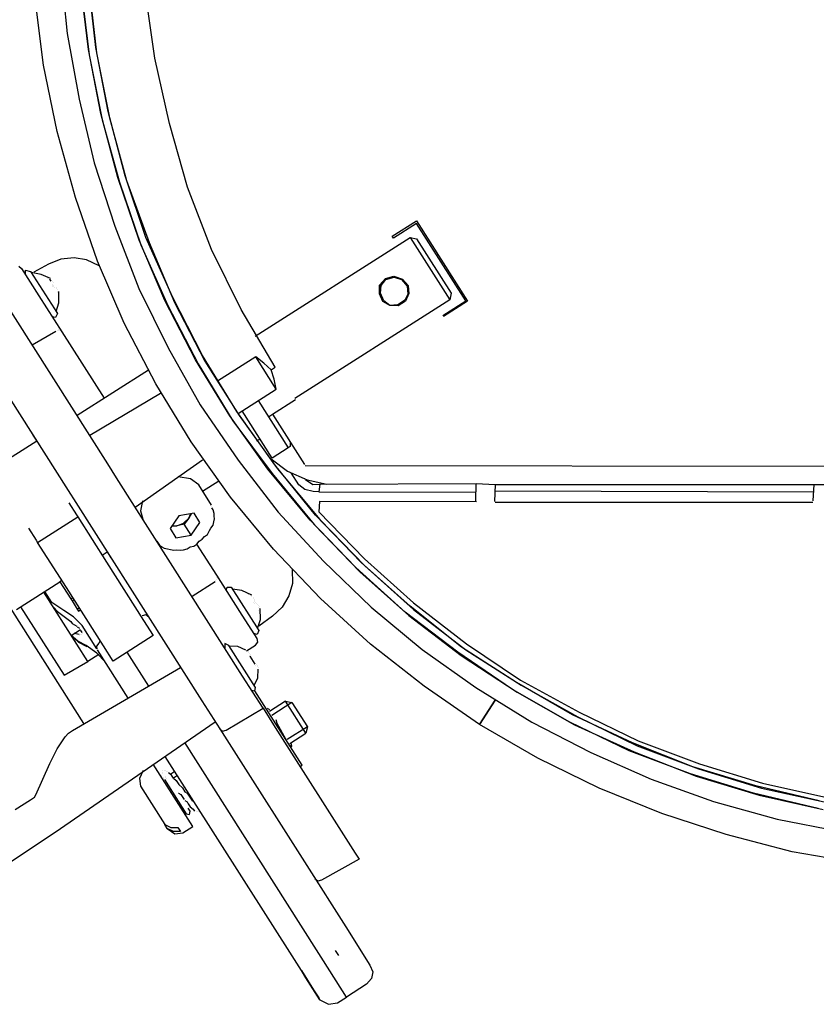
# Model space of a CAD drawing. Units: millimetres. Extents: x -5369 to 54399, y 1076 to 10817.
# Drawn here: x 10340 to 10545, y 6584 to 6837 of the extents above; entities that cross this region are included whole.
import ezdxf

# ---------------------------------------------------------------- set-up
doc = ezdxf.new("R2010")
doc.units = ezdxf.units.MM
doc.layers.add('AIRZONE HARDWARE', color=7, linetype='Continuous')

msp = doc.modelspace()

# ---------------------------------------------------------------- linework, layer by layer
at = {"layer": 'AIRZONE HARDWARE', "color": 7}
for p, q in [((10350.73, 6850.69), (10352.32, 6833.92)), ((10357.84, 6829.81), (10355.82, 6846.68)), ((10355.96, 6845.31), (10357.98, 6828.45)), ((10359.72, 6830.28), (10357.87, 6846.89)), ((10358.01, 6845.53), (10359.86, 6828.92)), ((10346.28, 6825.73), (10344.1, 6842.85)), ((10374.87, 6827.58), (10372.43, 6844.54)), ((10352.32, 6833.92), (10355.44, 6817.04)), ((10361.05, 6813.35), (10357.84, 6829.81)), ((10362.93, 6813.82), (10359.72, 6830.28)), ((10357.98, 6828.45), (10361.36, 6811.73)), ((10359.86, 6828.92), (10363.24, 6812.2)), ((10378.67, 6810.76), (10374.87, 6827.58)), ((10349.83, 6808.75), (10346.28, 6825.73)), ((10355.44, 6817.04), (10359.34, 6800.64)), ((10365.37, 6796.86), (10361.05, 6813.35)), ((10367.25, 6797.33), (10362.93, 6813.82)), ((10363.24, 6812.2), (10367.65, 6796.13)), ((10361.36, 6811.73), (10365.77, 6795.66)), ((10383.25, 6794.44), (10378.67, 6810.76)), ((10354.47, 6791.74), (10349.83, 6808.75)), ((10359.34, 6800.64), (10364.6, 6784.39)), ((10370.89, 6780.77), (10365.37, 6796.86)), ((10372.6, 6781.5), (10367.25, 6797.33)), ((10365.77, 6795.66), (10371.29, 6779.57)), ((10367.65, 6796.13), (10373.43, 6780.2)), ((10389.44, 6778.42), (10383.25, 6794.44)), ((10360.15, 6775.39), (10354.47, 6791.74)), ((10364.6, 6784.39), (10370.79, 6768.37)), ((10435.9, 6781.84), (10442.11, 6785.78)), ((10442.18, 6785.1), (10436.23, 6781.32)), ((10442.11, 6785.78), (10455.26, 6765.11)), ((10454.83, 6765.2), (10442.18, 6785.1)), ((10379.41, 6766.23), (10372.6, 6781.5)), ((10400.69, 6756.17), (10440.48, 6781.48)), ((10436.23, 6781.32), (10435.9, 6781.84)), ((10440.48, 6781.48), (10450.68, 6765.46)), ((10440.48, 6781.48), (10442.18, 6781.11)), ((10377.44, 6765.34), (10370.89, 6780.77)), ((10371.29, 6779.57), (10378.26, 6764.04)), ((10373.43, 6780.2), (10379.98, 6764.77)), ((10442.18, 6781.11), (10451.05, 6767.16)), ((10397.1, 6762.96), (10389.44, 6778.42)), ((10362.78, 6723.34), (10330.4, 6774.25)), ((10339.91, 6774.13), (10340.66, 6773.52)), ((10347.57, 6774.64), (10343.78, 6772.6)), ((10350.74, 6775.93), (10347.57, 6774.64)), ((10354.14, 6776.28), (10350.74, 6775.93)), ((10357.36, 6775.79), (10354.14, 6776.28)), ((10360.55, 6774.19), (10357.36, 6775.79)), ((10367.03, 6759.44), (10360.15, 6775.39)), ((10340.66, 6773.52), (10345.1, 6766.54)), ((10341.65, 6771.97), (10341.67, 6773.07)), ((10341.67, 6773.07), (10342.94, 6772.79)), ((10342.94, 6772.79), (10349.84, 6761.93)), ((10345.64, 6771.96), (10343.1, 6772.53)), ((10348.08, 6770.98), (10345.64, 6771.96)), ((10347.49, 6771.33), (10347.49, 6771.33)), ((10347.49, 6771.33), (10347.49, 6771.33)), ((10434.14, 6770.92), (10436.28, 6771.55)), ((10436.28, 6771.55), (10438.56, 6770.82)), ((10347.24, 6771.17), (10347.24, 6771.17)), ((10347.24, 6771.17), (10347.24, 6771.17)), ((10347.4, 6770.91), (10347.4, 6770.91)), ((10347.4, 6770.91), (10347.4, 6770.91)), ((10347.4, 6770.91), (10347.4, 6770.91)), ((10347.4, 6770.91), (10347.4, 6770.91)), ((10347.66, 6771.07), (10347.66, 6771.07)), ((10347.66, 6771.07), (10347.66, 6771.07)), ((10347.66, 6771.07), (10347.66, 6771.07)), ((10347.66, 6771.07), (10347.66, 6771.07)), ((10347.66, 6771.07), (10347.66, 6771.07)), ((10347.66, 6771.07), (10347.66, 6771.07)), ((10347.66, 6771.07), (10347.66, 6771.07)), ((10347.66, 6771.07), (10347.66, 6771.07)), ((10347.66, 6771.07), (10347.66, 6771.07)), ((10347.66, 6771.07), (10347.66, 6771.07)), ((10347.82, 6770.81), (10347.82, 6770.81)), ((10347.82, 6770.81), (10348.15, 6770.3)), ((10347.82, 6770.81), (10347.82, 6770.81)), ((10348.08, 6770.98), (10348.08, 6770.98)), ((10348.08, 6770.98), (10348.08, 6770.98)), ((10348.15, 6770.3), (10348.15, 6770.3)), ((10348.55, 6769.1), (10348.55, 6769.1)), ((10348.57, 6770.2), (10348.57, 6770.2)), ((10348.64, 6769.52), (10348.64, 6769.52)), ((10348.72, 6768.84), (10348.72, 6768.84)), ((10348.72, 6768.84), (10348.72, 6768.84)), ((10348.72, 6768.84), (10348.72, 6768.84)), ((10348.72, 6768.84), (10348.72, 6768.84)), ((10348.72, 6768.84), (10348.72, 6768.84)), ((10348.74, 6769.94), (10348.74, 6769.94)), ((10348.74, 6769.94), (10348.74, 6769.94)), ((10348.81, 6769.26), (10348.81, 6769.26)), ((10348.81, 6769.26), (10348.81, 6769.26)), ((10348.81, 6769.26), (10348.81, 6769.26)), ((10348.81, 6769.26), (10348.81, 6769.26)), ((10348.81, 6769.26), (10348.81, 6769.26)), ((10348.81, 6769.26), (10348.81, 6769.26)), ((10348.97, 6769), (10348.97, 6769)), ((10348.97, 6769), (10348.97, 6769)), ((10348.97, 6769), (10348.97, 6769)), ((10348.97, 6769), (10348.97, 6769)), ((10432.61, 6767.04), (10432.66, 6769.25)), ((10432.61, 6767.04), (10432.82, 6768.99)), ((10432.66, 6769.25), (10434.14, 6770.92)), ((10432.82, 6768.99), (10434.3, 6770.66)), ((10432.87, 6767.21), (10433.08, 6769.15)), ((10433.08, 6769.15), (10434.3, 6770.66)), ((10434.3, 6770.66), (10436.44, 6771.29)), ((10434.3, 6770.66), (10436.44, 6771.29)), ((10436.44, 6771.29), (10438.56, 6770.82)), ((10436.44, 6771.29), (10438.3, 6770.66)), ((10438.3, 6770.66), (10439.71, 6769.01)), ((10438.56, 6770.82), (10439.97, 6769.18)), ((10438.56, 6770.82), (10439.97, 6769.18)), ((10439.71, 6769.01), (10439.92, 6766.97)), ((10439.97, 6769.18), (10440.18, 6767.13)), ((10439.97, 6769.18), (10440.18, 6767.13)), ((10320.22, 6767.41), (10352.61, 6716.51)), ((10345.1, 6766.54), (10351.02, 6757.24)), ((10349.14, 6768.75), (10349.14, 6768.75)), ((10349.14, 6768.75), (10349.14, 6768.75)), ((10349.14, 6768.75), (10349.14, 6768.75)), ((10349.14, 6768.75), (10349.14, 6768.75)), ((10349.56, 6768.65), (10349.56, 6768.65)), ((10349.73, 6768.39), (10349.73, 6768.39)), ((10349.8, 6767.71), (10349.8, 6767.71)), ((10349.89, 6768.14), (10349.89, 6768.14)), ((10349.96, 6767.45), (10349.96, 6767.45)), ((10350.03, 6766.77), (10350.03, 6766.77)), ((10350.03, 6766.77), (10350.03, 6766.77)), ((10350.03, 6766.77), (10350.03, 6766.77)), ((10350.03, 6766.77), (10350.03, 6766.77)), ((10350.03, 6766.77), (10350.03, 6766.77)), ((10350.03, 6766.77), (10350.03, 6766.77)), ((10350.12, 6767.2), (10350.12, 6767.2)), ((10350.12, 6767.2), (10350.12, 6767.2)), ((10350.12, 6767.2), (10350.12, 6767.2)), ((10350.12, 6767.2), (10350.12, 6767.2)), ((10350.12, 6767.2), (10350.12, 6767.2)), ((10350.22, 6767.62), (10350.22, 6767.62)), ((10350.24, 6764.73), (10350.22, 6767.62)), ((10350.22, 6767.62), (10350.22, 6767.62)), ((10350.29, 6766.94), (10350.29, 6766.94)), ((10350.29, 6766.94), (10350.29, 6766.94)), ((10350.29, 6766.94), (10350.29, 6766.94)), ((10350.29, 6766.94), (10350.29, 6766.94)), ((10350.29, 6766.94), (10350.29, 6766.94)), ((10350.29, 6766.94), (10350.29, 6766.94)), ((10350.29, 6766.94), (10350.29, 6766.94)), ((10350.29, 6766.94), (10350.29, 6766.94)), ((10370.79, 6768.37), (10378.28, 6753.17)), ((10433.51, 6765.07), (10432.61, 6767.04)), ((10433.51, 6765.07), (10432.61, 6767.04)), ((10433.76, 6765.23), (10432.87, 6767.21)), ((10439.92, 6766.97), (10439.12, 6765.37)), ((10440.18, 6767.13), (10439.28, 6765.11)), ((10440.18, 6767.13), (10439.28, 6765.11)), ((10451.05, 6767.16), (10450.68, 6765.46)), ((10349.51, 6762.45), (10350.24, 6764.73)), ((10385.35, 6750.04), (10377.44, 6765.34)), ((10378.26, 6764.04), (10386.01, 6749.01)), ((10387.16, 6751.19), (10379.41, 6766.23)), ((10379.98, 6764.77), (10387.73, 6749.74)), ((10450.68, 6765.46), (10410.88, 6740.15)), ((10435.27, 6764.01), (10433.51, 6765.07)), ((10435.27, 6764.01), (10433.51, 6765.07)), ((10435.27, 6764.01), (10433.76, 6765.23)), ((10437.31, 6764.22), (10435.27, 6764.01)), ((10437.47, 6763.96), (10435.27, 6764.01)), ((10437.47, 6763.96), (10435.27, 6764.01)), ((10439.12, 6765.37), (10437.31, 6764.22)), ((10439.28, 6765.11), (10437.47, 6763.96)), ((10439.28, 6765.11), (10437.47, 6763.96)), ((10448.89, 6761.42), (10454.83, 6765.2)), ((10455.26, 6765.11), (10449.05, 6761.17)), ((10349.84, 6761.93), (10349.4, 6760.92)), ((10405.79, 6748.16), (10397.1, 6762.96)), ((10349.4, 6760.92), (10348.55, 6761.11)), ((10375.11, 6743.89), (10367.03, 6759.44)), ((10449.05, 6761.17), (10449.05, 6761.17)), ((10349.49, 6757.35), (10343.38, 6753.83)), ((10349.75, 6757.52), (10349.75, 6757.52)), ((10350.01, 6757.68), (10350.01, 6757.68)), ((10350.26, 6757.85), (10350.26, 6757.85)), ((10350.43, 6757.59), (10350.43, 6757.59)), ((10350.85, 6757.5), (10350.85, 6757.5)), ((10351.02, 6757.24), (10361.86, 6740.18)), ((10351.02, 6757.24), (10351.02, 6757.24)), ((10378.28, 6753.17), (10386.55, 6738.46)), ((10395.94, 6736.82), (10387.16, 6751.19)), ((10394.14, 6735.67), (10385.35, 6750.04)), ((10386.01, 6749.01), (10394.96, 6734.38)), ((10387.73, 6749.74), (10396.6, 6735.78)), ((10400.83, 6750.82), (10391.01, 6744.57)), ((10406.09, 6742.55), (10400.83, 6750.82)), ((10402.92, 6749.24), (10400.83, 6750.82)), ((10404.75, 6747.5), (10402.92, 6749.24)), ((10373.23, 6747.42), (10354.89, 6735.74)), ((10404.75, 6747.5), (10405.79, 6748.16)), ((10405.55, 6745.11), (10404.75, 6747.5)), ((10384.22, 6729), (10375.11, 6743.89)), ((10406.09, 6742.55), (10405.55, 6745.11)), ((10302.02, 6742.4), (10356.59, 6656.61)), ((10376.33, 6741.4), (10358.17, 6730.58)), ((10396.27, 6736.3), (10406.09, 6742.55)), ((10386.55, 6738.46), (10396.27, 6724.32)), ((10401.44, 6739.59), (10409.17, 6727.44)), ((10405.1, 6736.11), (10411.05, 6739.89)), ((10411.05, 6739.89), (10411.05, 6739.89)), ((10405.76, 6723.1), (10395.94, 6736.82)), ((10405.03, 6724.81), (10397.31, 6736.96)), ((10404.07, 6735.45), (10405.1, 6736.11)), ((10405.1, 6736.11), (10413.32, 6723.19)), ((10403.95, 6721.95), (10394.14, 6735.67)), ((10394.96, 6734.38), (10405.03, 6720.82)), ((10396.6, 6735.78), (10406.42, 6722.07)), ((10344.55, 6729.17), (10321.3, 6714.38)), ((10343.57, 6730.72), (10344.55, 6729.17)), ((10343.89, 6730.2), (10343.89, 6730.2)), ((10394.37, 6714.76), (10384.22, 6729)), ((10401.13, 6729.23), (10401.91, 6729.72)), ((10409.71, 6728.88), (10409.68, 6727.77)), ((10409.17, 6727.44), (10405.03, 6724.81)), ((10409.68, 6727.77), (10409.17, 6727.44)), ((10365.08, 6719.72), (10362.78, 6723.34)), ((10369.84, 6712.23), (10387.18, 6724.35)), ((10396.27, 6724.32), (10406.6, 6710.93)), ((10404.77, 6724.65), (10404.77, 6724.65)), ((10404.77, 6724.65), (10408.95, 6721.5)), ((10414.8, 6708.89), (10403.95, 6721.95)), ((10405.03, 6720.82), (10415.88, 6707.76)), ((10416.19, 6710.13), (10405.76, 6723.1)), ((10406.42, 6722.07), (10417.27, 6709.01)), ((10408.95, 6721.5), (10414, 6719.27)), ((10411.94, 6717.95), (10409.96, 6721.06)), ((10413.32, 6723.19), (10413.32, 6723.19)), ((10413.49, 6722.93), (10766.55, 6722.5)), ((10397.46, 6668.82), (10365.08, 6719.72)), ((10384.1, 6719.49), (10380.89, 6719.98)), ((10386.19, 6717.91), (10384.1, 6719.49)), ((10387.18, 6716.36), (10391.31, 6718.99)), ((10413.42, 6719.62), (10413.42, 6719.62)), ((10413.58, 6719.36), (10415.51, 6718.05)), ((10414, 6719.27), (10419.08, 6718.14)), ((10417.29, 6718.09), (10457.48, 6718.25)), ((10457.38, 6713.84), (10457.48, 6718.25)), ((10457.48, 6718.25), (10462.32, 6718.06)), ((10352.44, 6716.77), (10354.74, 6713.15)), ((10352.61, 6716.51), (10354.58, 6713.41)), ((10389.48, 6712.74), (10386.19, 6717.91)), ((10413.44, 6716.73), (10411.94, 6717.95)), ((10415.55, 6716.26), (10413.44, 6716.73)), ((10415.51, 6718.05), (10417.29, 6718.09)), ((10417.08, 6716.15), (10415.55, 6716.26)), ((10417.29, 6718.09), (10417.08, 6716.15)), ((10417.08, 6716.15), (10457.43, 6716.04)), ((10462.32, 6718.06), (10462.22, 6713.65)), ((10462.32, 6718.06), (10544.38, 6718)), ((10544.17, 6716.05), (10462.36, 6716.28)), ((10544.12, 6713.85), (10544.38, 6718)), ((10544.38, 6718), (10549.06, 6718.07)), ((10352.79, 6713.36), (10354.77, 6710.26)), ((10354.58, 6713.41), (10386.96, 6662.5)), ((10371.75, 6713.8), (10371.18, 6711.27)), ((10405.38, 6701.44), (10394.37, 6714.76)), ((10417.2, 6713.68), (10417.05, 6711.05)), ((10457.55, 6713.58), (10417.2, 6713.68)), ((10457.38, 6713.84), (10457.38, 6713.84)), ((10544.03, 6713.42), (10462.39, 6713.39)), ((10462.39, 6713.39), (10462.39, 6713.39)), ((10544.12, 6713.85), (10544.12, 6713.85)), ((10371.18, 6711.27), (10371.82, 6709.13)), ((10385.02, 6710.63), (10381.09, 6709.95)), ((10386.5, 6708.31), (10385.02, 6710.63)), ((10389.39, 6712.32), (10389.39, 6712.32)), ((10389.88, 6711.55), (10389.55, 6712.06)), ((10389.55, 6712.06), (10389.55, 6712.06)), ((10390.11, 6710.61), (10389.88, 6711.55)), ((10390.18, 6709.93), (10390.11, 6710.61)), ((10406.6, 6710.93), (10418.23, 6698.37)), ((10417.05, 6711.05), (10428.77, 6698.9)), ((10344.76, 6703.17), (10355.09, 6709.74)), ((10354.77, 6710.26), (10355.09, 6709.74)), ((10355.09, 6709.74), (10362.49, 6698.12)), ((10381.09, 6709.95), (10378.82, 6706.69)), ((10380.53, 6707.41), (10382.25, 6708.14)), ((10382.25, 6708.14), (10383.63, 6709.39)), ((10383.63, 6709.39), (10382.41, 6707.88)), ((10384.34, 6710.56), (10383.63, 6709.39)), ((10383.63, 6709.39), (10384.08, 6710.4)), ((10384.22, 6705.04), (10386.5, 6708.31)), ((10389.88, 6707.55), (10390.07, 6708.4)), ((10390.07, 6708.4), (10390.26, 6709.24)), ((10390.26, 6709.24), (10390.18, 6709.93)), ((10426.52, 6696.74), (10414.8, 6708.89)), ((10427.9, 6697.99), (10416.19, 6710.13)), ((10417.27, 6709.01), (10428.82, 6697.12)), ((10342.46, 6706.79), (10344.43, 6703.69)), ((10378.82, 6706.69), (10380.3, 6704.36)), ((10380.53, 6707.41), (10379.17, 6707.27)), ((10379.43, 6707.44), (10380.53, 6707.41)), ((10382.41, 6707.88), (10380.53, 6707.41)), ((10384.22, 6705.04), (10382.41, 6707.88)), ((10388.47, 6705.21), (10388.92, 6706.21)), ((10388.92, 6706.21), (10389.27, 6706.8)), ((10389.27, 6706.8), (10389.88, 6707.55)), ((10415.88, 6707.76), (10427.6, 6695.62)), ((10344.43, 6703.69), (10344.76, 6703.17)), ((10352.15, 6691.54), (10344.76, 6703.17)), ((10375.27, 6703.7), (10375.27, 6703.7)), ((10375.43, 6703.45), (10375.76, 6702.93)), ((10380.3, 6704.36), (10384.22, 6705.04)), ((10385.7, 6702.72), (10386.31, 6703.47)), ((10386.31, 6703.47), (10387.08, 6703.96)), ((10387.08, 6703.96), (10387.69, 6704.71)), ((10387.69, 6704.71), (10388.47, 6705.21)), ((10361.34, 6699.92), (10362.63, 6700.75)), ((10362.63, 6700.75), (10363.62, 6699.2)), ((10375.76, 6702.93), (10376.09, 6702.41)), ((10376.09, 6702.41), (10376.68, 6702.06)), ((10376.68, 6702.06), (10377.27, 6701.71)), ((10377.27, 6701.71), (10378.11, 6701.52)), ((10378.11, 6701.52), (10378.96, 6701.33)), ((10378.96, 6701.33), (10379.8, 6701.14)), ((10379.8, 6701.14), (10380.48, 6701.21)), ((10380.48, 6701.21), (10381.59, 6701.19)), ((10381.59, 6701.19), (10382.27, 6701.26)), ((10382.27, 6701.26), (10383.21, 6701.49)), ((10383.21, 6701.49), (10383.98, 6701.99)), ((10383.98, 6701.99), (10384.92, 6702.22)), ((10384.92, 6702.22), (10385.7, 6702.72)), ((10390.79, 6694.71), (10385.7, 6702.72)), ((10417.43, 6688.78), (10405.38, 6701.44)), ((10362.49, 6698.12), (10372.02, 6683.13)), ((10363.29, 6699.71), (10363.29, 6699.71)), ((10418.23, 6698.37), (10430.46, 6686.55)), ((10440.49, 6686.76), (10427.9, 6697.99)), ((10428.77, 6698.9), (10441.36, 6687.67)), ((10410.19, 6696.16), (10410.29, 6692.59)), ((10439.27, 6685.26), (10426.52, 6696.74)), ((10427.6, 6695.62), (10440.19, 6684.39)), ((10428.82, 6697.12), (10441.41, 6685.89)), ((10339.38, 6685.95), (10350.49, 6693.02)), ((10351, 6693.35), (10350.49, 6693.02)), ((10350.49, 6693.02), (10353.28, 6688.63)), ((10390.42, 6693.01), (10384.47, 6689.23)), ((10390.42, 6693.01), (10390.42, 6693.01)), ((10390.51, 6693.44), (10390.51, 6693.44)), ((10390.77, 6693.6), (10390.77, 6693.6)), ((10396.71, 6685.4), (10390.79, 6694.71)), ((10390.86, 6694.02), (10390.86, 6694.02)), ((10390.96, 6694.45), (10390.96, 6694.45)), ((10391.03, 6693.77), (10391.03, 6693.77)), ((10357.69, 6672.56), (10346.35, 6690.39)), ((10348.42, 6687.71), (10346.61, 6690.56)), ((10361.69, 6676.55), (10352.15, 6691.54)), ((10393.26, 6690.83), (10393.45, 6691.68)), ((10393.45, 6691.68), (10394.55, 6691.65)), ((10394.55, 6691.65), (10401.62, 6680.54)), ((10397.25, 6690.83), (10394.88, 6691.13)), ((10399.86, 6689.58), (10397.25, 6690.83)), ((10410.29, 6692.59), (10409.37, 6689.46)), ((10347.18, 6689.1), (10347.18, 6689.1)), ((10353.28, 6688.63), (10353.8, 6688.96)), ((10353.28, 6688.63), (10353.61, 6688.11)), ((10353.61, 6688.11), (10354.13, 6688.44)), ((10353.61, 6688.11), (10354.93, 6686.04)), ((10399.01, 6689.77), (10399.01, 6689.77)), ((10399.01, 6689.77), (10399.01, 6689.77)), ((10399.01, 6689.77), (10399.01, 6689.77)), ((10399.01, 6689.77), (10399.01, 6689.77)), ((10399.01, 6689.77), (10399.01, 6689.77)), ((10399.01, 6689.77), (10399.01, 6689.77)), ((10399.27, 6689.94), (10399.27, 6689.94)), ((10399.27, 6689.94), (10399.27, 6689.94)), ((10399.27, 6689.94), (10399.27, 6689.94)), ((10399.27, 6689.94), (10399.27, 6689.94)), ((10399.27, 6689.94), (10399.27, 6689.94)), ((10399.44, 6689.68), (10399.44, 6689.68)), ((10399.44, 6689.68), (10399.44, 6689.68)), ((10399.44, 6689.68), (10399.44, 6689.68)), ((10399.44, 6689.68), (10399.44, 6689.68)), ((10399.44, 6689.68), (10399.44, 6689.68)), ((10399.44, 6689.68), (10399.44, 6689.68)), ((10399.44, 6689.68), (10399.44, 6689.68)), ((10399.44, 6689.68), (10399.44, 6689.68)), ((10399.6, 6689.42), (10399.6, 6689.42)), ((10399.6, 6689.42), (10399.6, 6689.42)), ((10399.76, 6689.16), (10399.76, 6689.16)), ((10399.86, 6689.58), (10399.86, 6689.58)), ((10399.86, 6689.58), (10399.86, 6689.58)), ((10400.19, 6689.07), (10400.19, 6689.07)), ((10400.35, 6688.81), (10400.35, 6688.81)), ((10400.42, 6688.13), (10400.42, 6688.13)), ((10400.42, 6688.13), (10400.42, 6688.13)), ((10400.52, 6688.55), (10400.52, 6688.55)), ((10400.59, 6687.87), (10400.59, 6687.87)), ((10400.59, 6687.87), (10400.59, 6687.87)), ((10400.59, 6687.87), (10400.59, 6687.87)), ((10400.59, 6687.87), (10400.59, 6687.87)), ((10400.59, 6687.87), (10400.59, 6687.87)), ((10409.37, 6689.46), (10407.61, 6686.53)), ((10430.34, 6677.04), (10417.43, 6688.78)), ((10340.41, 6686.61), (10351.59, 6669.04)), ((10351.52, 6685.69), (10348.42, 6687.71)), ((10348.82, 6686.52), (10349.9, 6685.39)), ((10349.9, 6685.39), (10353.33, 6682.85)), ((10354.03, 6684.02), (10351.52, 6685.69)), ((10354.93, 6686.04), (10355.44, 6686.37)), ((10354.93, 6686.04), (10355.25, 6685.53)), ((10355.25, 6685.53), (10355.77, 6685.86)), ((10401.15, 6678.43), (10396.71, 6685.4)), ((10400.33, 6687.7), (10400.33, 6687.7)), ((10400.33, 6687.7), (10400.33, 6687.7)), ((10400.33, 6687.7), (10400.33, 6687.7)), ((10400.49, 6687.45), (10400.49, 6687.45)), ((10400.49, 6687.45), (10400.49, 6687.45)), ((10400.49, 6687.45), (10400.49, 6687.45)), ((10400.75, 6687.61), (10400.75, 6687.61)), ((10400.75, 6687.61), (10400.75, 6687.61)), ((10400.75, 6687.61), (10400.75, 6687.61)), ((10400.75, 6687.61), (10400.75, 6687.61)), ((10400.75, 6687.61), (10400.75, 6687.61)), ((10400.75, 6687.61), (10400.75, 6687.61)), ((10400.91, 6687.35), (10400.91, 6687.35)), ((10400.91, 6687.35), (10400.91, 6687.35)), ((10401.34, 6687.26), (10401.34, 6687.26)), ((10401.5, 6687), (10401.5, 6687)), ((10401.57, 6686.32), (10401.57, 6686.32)), ((10401.64, 6685.64), (10401.64, 6685.64)), ((10401.67, 6686.74), (10401.67, 6686.74)), ((10401.74, 6686.06), (10401.74, 6686.06)), ((10401.74, 6686.06), (10401.74, 6686.06)), ((10401.81, 6685.38), (10401.81, 6685.38)), ((10401.81, 6685.38), (10401.81, 6685.38)), ((10401.81, 6685.38), (10401.81, 6685.38)), ((10401.81, 6685.38), (10401.81, 6685.38)), ((10401.81, 6685.38), (10401.81, 6685.38)), ((10401.9, 6685.8), (10401.9, 6685.8)), ((10401.9, 6685.8), (10401.9, 6685.8)), ((10401.9, 6685.8), (10401.9, 6685.8)), ((10401.9, 6685.8), (10401.9, 6685.8)), ((10401.9, 6685.8), (10401.9, 6685.8)), ((10401.9, 6685.8), (10401.9, 6685.8)), ((10402, 6686.22), (10402, 6686.22)), ((10402.02, 6683.34), (10402, 6686.22)), ((10402, 6686.22), (10402, 6686.22)), ((10402.07, 6685.54), (10402.07, 6685.54)), ((10402.07, 6685.54), (10402.07, 6685.54)), ((10402.07, 6685.54), (10402.07, 6685.54)), ((10402.07, 6685.54), (10402.07, 6685.54)), ((10402.07, 6685.54), (10402.07, 6685.54)), ((10402.07, 6685.54), (10402.07, 6685.54)), ((10407.61, 6686.53), (10405.1, 6684.2)), ((10430.46, 6686.55), (10443.57, 6675.65)), ((10453.69, 6676.28), (10440.49, 6686.76)), ((10441.36, 6687.67), (10454.98, 6677.1)), ((10441.41, 6685.89), (10454.86, 6675.58)), ((10353.33, 6682.85), (10353.66, 6682.33)), ((10356.19, 6681.77), (10354.03, 6684.02)), ((10372.56, 6684.56), (10371.63, 6684.33)), ((10371.63, 6684.33), (10371.63, 6684.33)), ((10372.02, 6683.13), (10374.49, 6679.25)), ((10373.32, 6683.95), (10372.56, 6684.56)), ((10401.29, 6681.06), (10402.02, 6683.34)), ((10405.1, 6684.2), (10401.64, 6681.64)), ((10452.73, 6674.94), (10439.27, 6685.26)), ((10440.19, 6684.39), (10453.64, 6674.07)), ((10353.42, 6679.28), (10355.75, 6680.76)), ((10353.66, 6682.33), (10354.24, 6681.98)), ((10354.24, 6681.98), (10354.83, 6681.63)), ((10355.58, 6681.02), (10355, 6681.37)), ((10355, 6681.37), (10355, 6681.37)), ((10355.75, 6680.76), (10355.75, 6680.76)), ((10356.24, 6679.98), (10355.91, 6680.5)), ((10355.91, 6680.5), (10355.91, 6680.5)), ((10359.97, 6675.83), (10356.19, 6681.77)), ((10401.62, 6680.54), (10401.17, 6679.53)), ((10355.09, 6677.8), (10353.42, 6679.28)), ((10353.42, 6679.28), (10355.25, 6677.54)), ((10355.46, 6679.49), (10354.2, 6679.77)), ((10357.27, 6676.65), (10355.09, 6677.8)), ((10355.46, 6679.49), (10355.46, 6679.49)), ((10355.63, 6679.23), (10355.63, 6679.23)), ((10355.89, 6679.4), (10355.89, 6679.4)), ((10356.15, 6679.56), (10356.15, 6679.56)), ((10356.15, 6679.56), (10356.15, 6679.56)), ((10356.24, 6679.98), (10356.24, 6679.98)), ((10356.4, 6679.73), (10356.4, 6679.73)), ((10356.4, 6679.73), (10356.4, 6679.73)), ((10360.87, 6677.85), (10360.51, 6677.26)), ((10374.49, 6679.25), (10364.15, 6672.68)), ((10401.17, 6679.53), (10400.33, 6679.72)), ((10401.38, 6677.49), (10401.15, 6678.43)), ((10355.25, 6677.54), (10357.44, 6676.39)), ((10359.95, 6674.72), (10357.27, 6676.65)), ((10357.27, 6676.65), (10357.27, 6676.65)), ((10360.51, 6677.26), (10359.9, 6676.51)), ((10359.9, 6676.51), (10359.97, 6675.83)), ((10360.14, 6675.57), (10360.14, 6675.57)), ((10368.03, 6663.17), (10360.14, 6675.57)), ((10364.15, 6672.68), (10361.69, 6676.55)), ((10392.88, 6677.16), (10392.86, 6676.06)), ((10393.89, 6676.71), (10392.88, 6677.16)), ((10400.79, 6665.86), (10393.89, 6676.71)), ((10396.26, 6676.41), (10394.05, 6676.46)), ((10398.28, 6675.51), (10396.26, 6676.41)), ((10398.45, 6675.26), (10400.77, 6676.74)), ((10398.45, 6675.26), (10398.45, 6675.26)), ((10398.45, 6675.26), (10398.45, 6675.26)), ((10400.77, 6676.74), (10401.38, 6677.49)), ((10444.13, 6666.21), (10430.34, 6677.04)), ((10443.57, 6675.65), (10457.38, 6665.92)), ((10467.85, 6667.14), (10453.69, 6676.28)), ((10454.86, 6675.58), (10469.03, 6666.44)), ((10454.98, 6677.1), (10468.89, 6667.8)), ((10360.54, 6674.37), (10357.69, 6672.56)), ((10362.11, 6672.47), (10359.95, 6674.72)), ((10373.36, 6666.19), (10367.77, 6674.98)), ((10398.87, 6675.16), (10398.87, 6675.16)), ((10399.03, 6674.9), (10399.03, 6674.9)), ((10399.03, 6674.9), (10399.03, 6674.9)), ((10399.1, 6674.22), (10399.1, 6674.22)), ((10399.1, 6674.22), (10399.1, 6674.22)), ((10399.1, 6674.22), (10399.1, 6674.22)), ((10399.1, 6674.22), (10399.1, 6674.22)), ((10399.1, 6674.22), (10399.1, 6674.22)), ((10399.1, 6674.22), (10399.1, 6674.22)), ((10399.1, 6674.22), (10399.1, 6674.22)), ((10399.1, 6674.22), (10399.1, 6674.22)), ((10399.1, 6674.22), (10399.1, 6674.22)), ((10399.1, 6674.22), (10399.1, 6674.22)), ((10399.1, 6674.22), (10399.1, 6674.22)), ((10399.1, 6674.22), (10399.1, 6674.22)), ((10399.1, 6674.22), (10399.1, 6674.22)), ((10399.2, 6674.65), (10399.2, 6674.65)), ((10399.2, 6674.65), (10399.2, 6674.65)), ((10399.27, 6673.96), (10399.27, 6673.96)), ((10399.27, 6673.96), (10399.27, 6673.96)), ((10399.27, 6673.96), (10399.27, 6673.96)), ((10399.27, 6673.96), (10399.27, 6673.96)), ((10399.27, 6673.96), (10400.58, 6671.9)), ((10399.36, 6674.39), (10399.36, 6674.39)), ((10399.36, 6674.39), (10399.36, 6674.39)), ((10466.79, 6665.38), (10452.73, 6674.94)), ((10453.64, 6674.07), (10467.97, 6664.68)), ((10351.59, 6669.04), (10357.69, 6672.56)), ((10353.75, 6654.81), (10381.53, 6671.03)), ((10400.58, 6671.9), (10400.58, 6671.9)), ((10400.58, 6671.9), (10400.58, 6671.9)), ((10400.58, 6671.9), (10400.58, 6671.9)), ((10400.58, 6671.9), (10400.58, 6671.9)), ((10400.58, 6671.9), (10400.58, 6671.9)), ((10400.58, 6671.9), (10400.58, 6671.9)), ((10400.58, 6671.9), (10400.58, 6671.9)), ((10400.58, 6671.9), (10400.58, 6671.9)), ((10400.75, 6671.64), (10400.75, 6671.64)), ((10400.75, 6671.64), (10400.75, 6671.64)), ((10400.75, 6671.64), (10400.75, 6671.64)), ((10400.75, 6671.64), (10400.75, 6671.64)), ((10400.75, 6671.64), (10400.75, 6671.64)), ((10400.75, 6671.64), (10400.75, 6671.64)), ((10400.75, 6671.64), (10400.75, 6671.64)), ((10400.75, 6671.64), (10400.75, 6671.64)), ((10400.75, 6671.64), (10400.75, 6671.64)), ((10400.75, 6671.64), (10400.75, 6671.64)), ((10401.01, 6671.8), (10401.01, 6671.8)), ((10401.01, 6671.8), (10401.01, 6671.8)), ((10401.01, 6671.8), (10401.01, 6671.8)), ((10401.01, 6671.8), (10401.01, 6671.8)), ((10401.01, 6671.8), (10401.01, 6671.8)), ((10401.01, 6671.8), (10401.01, 6671.8)), ((10401.17, 6671.54), (10401.17, 6671.54)), ((10401.33, 6671.29), (10401.33, 6671.29)), ((10401.36, 6668.4), (10401.41, 6670.61)), ((10401.41, 6670.61), (10401.41, 6670.61)), ((10401.5, 6671.03), (10401.5, 6671.03)), ((10402.72, 6660.55), (10397.46, 6668.82)), ((10400.46, 6666.38), (10401.36, 6668.4)), ((10468.89, 6667.8), (10483.92, 6659.58)), ((10399.76, 6665.2), (10400.61, 6665.02)), ((10400.61, 6665.02), (10400.79, 6665.86)), ((10458.36, 6656.39), (10444.13, 6666.21)), ((10457.38, 6665.92), (10471.8, 6656.95)), ((10481.57, 6656.99), (10466.79, 6665.38)), ((10482.2, 6658.85), (10467.85, 6667.14)), ((10469.03, 6666.44), (10483.63, 6658.31)), ((10400.09, 6664.69), (10400.09, 6664.69)), ((10412.77, 6645.89), (10400.61, 6665.02)), ((10462.4, 6662.59), (10458.36, 6656.39)), ((10458.36, 6656.39), (10462.4, 6662.59)), ((10467.97, 6664.68), (10482.74, 6656.29)), ((10386.96, 6662.5), (10391.56, 6655.27)), ((10393.25, 6654.89), (10402.72, 6660.55)), ((10402.72, 6660.55), (10405.84, 6655.64)), ((10404.41, 6660.18), (10403.82, 6660.53)), ((10404.15, 6660.01), (10404.15, 6660.01)), ((10408.45, 6662.38), (10404.32, 6659.75)), ((10410.14, 6662.01), (10404.97, 6658.72)), ((10413.71, 6654.11), (10408.45, 6662.38)), ((10408.45, 6662.38), (10410.14, 6662.01)), ((10410.14, 6662.01), (10414.09, 6655.81)), ((10404.06, 6659.59), (10404.06, 6659.59)), ((10404.22, 6659.33), (10404.22, 6659.33)), ((10404.22, 6659.33), (10404.22, 6659.33)), ((10404.32, 6659.75), (10404.32, 6659.75)), ((10404.32, 6659.75), (10404.32, 6659.75)), ((10404.32, 6659.75), (10404.32, 6659.75)), ((10404.39, 6659.07), (10404.39, 6659.07)), ((10404.39, 6659.07), (10404.39, 6659.07)), ((10404.39, 6659.07), (10404.39, 6659.07)), ((10404.55, 6658.81), (10404.55, 6658.81)), ((10404.55, 6658.81), (10404.55, 6658.81)), ((10404.55, 6658.81), (10404.55, 6658.81)), ((10404.71, 6658.56), (10404.71, 6658.56)), ((10404.71, 6658.56), (10404.71, 6658.56)), ((10404.88, 6658.3), (10404.88, 6658.3)), ((10404.88, 6658.3), (10404.88, 6658.3)), ((10404.88, 6658.3), (10404.88, 6658.3)), ((10404.88, 6658.3), (10404.88, 6658.3)), ((10406.05, 6657.59), (10406.05, 6657.59)), ((10406.29, 6656.65), (10406.05, 6657.59)), ((10497.68, 6651.63), (10482.2, 6658.85)), ((10483.63, 6658.31), (10498.85, 6650.93)), ((10483.92, 6659.58), (10499.13, 6652.2)), ((10349.28, 6628.74), (10390.41, 6657.08)), ((10391.56, 6655.27), (10395.18, 6649.58)), ((10391.56, 6655.27), (10392.31, 6654.66)), ((10405.84, 6655.64), (10426.39, 6623.34)), ((10408.99, 6651.84), (10406.29, 6656.65)), ((10414.09, 6655.81), (10408.92, 6652.52)), ((10414.09, 6655.81), (10413.71, 6654.11)), ((10473.3, 6647.74), (10458.36, 6656.39)), ((10471.8, 6656.95), (10486.92, 6649.15)), ((10496.79, 6649.61), (10481.57, 6656.99)), ((10482.74, 6656.29), (10498.05, 6649.33)), ((10349.82, 6650.13), (10351.84, 6653.23)), ((10351.84, 6653.23), (10352.71, 6654.15)), ((10352.71, 6654.15), (10353.75, 6654.81)), ((10392.31, 6654.66), (10393.25, 6654.89)), ((10409.58, 6651.48), (10413.71, 6654.11)), ((10347.87, 6646.35), (10349.82, 6650.13)), ((10416.43, 6598.5), (10382.56, 6651.72)), ((10409.15, 6651.58), (10409.15, 6651.58)), ((10409.48, 6651.06), (10410.07, 6650.71)), ((10409.58, 6651.48), (10409.58, 6651.48)), ((10410.07, 6650.71), (10410, 6651.39)), ((10513.18, 6645.53), (10497.68, 6651.63)), ((10498.85, 6650.93), (10514.61, 6644.98)), ((10499.13, 6652.2), (10514.89, 6646.25)), ((10410.76, 6595.98), (10377.56, 6648.18)), ((10395.18, 6649.58), (10413.92, 6620.13)), ((10489.1, 6640.01), (10473.3, 6647.74)), ((10486.92, 6649.15), (10502.49, 6642.36)), ((10512.54, 6643.67), (10496.79, 6649.61)), ((10498.05, 6649.33), (10513.98, 6643.13)), ((10346.09, 6642.31), (10347.87, 6646.35)), ((10384.65, 6630.19), (10374.46, 6646.21)), ((10412.25, 6645.57), (10412.77, 6645.89)), ((10529.38, 6640.59), (10513.18, 6645.53)), ((10514.61, 6644.98), (10530.82, 6640.05)), ((10514.89, 6646.25), (10531.1, 6641.32)), ((10344.3, 6638.27), (10346.09, 6642.31)), ((10371.88, 6644.56), (10370.98, 6642.54)), ((10370.98, 6642.54), (10371.19, 6640.5)), ((10376.69, 6643.27), (10376.69, 6643.27)), ((10376.79, 6643.69), (10376.79, 6643.69)), ((10376.88, 6644.12), (10376.88, 6644.12)), ((10376.88, 6644.12), (10376.88, 6644.12)), ((10376.97, 6644.54), (10376.97, 6644.54)), ((10377.02, 6642.75), (10377.02, 6642.75)), ((10377.02, 6642.75), (10377.02, 6642.75)), ((10377.18, 6642.49), (10377.18, 6642.49)), ((10377.4, 6644.44), (10377.4, 6644.44)), ((10377.54, 6643.08), (10377.54, 6643.08)), ((10377.54, 6643.08), (10377.54, 6643.08)), ((10377.54, 6643.08), (10377.54, 6643.08)), ((10377.65, 6644.61), (10377.65, 6644.61)), ((10377.7, 6642.82), (10377.7, 6642.82)), ((10377.7, 6642.82), (10377.7, 6642.82)), ((10377.82, 6644.35), (10377.82, 6644.35)), ((10377.87, 6642.56), (10377.87, 6642.56)), ((10378.24, 6644.26), (10378.24, 6644.26)), ((10379.16, 6643.39), (10378.41, 6644)), ((10378.41, 6644), (10378.41, 6644)), ((10380.03, 6644.3), (10378.99, 6643.65)), ((10379.65, 6642.61), (10379.16, 6643.39)), ((10380.68, 6643.27), (10379.65, 6642.61)), ((10379.65, 6642.61), (10380.4, 6642)), ((10502.49, 6642.36), (10518.51, 6636.58)), ((10528.75, 6638.73), (10512.54, 6643.67)), ((10513.98, 6643.13), (10530.18, 6638.19)), ((10371.19, 6640.5), (10377.44, 6630.68)), ((10377.35, 6642.24), (10382.94, 6633.45)), ((10380.4, 6642), (10381.06, 6640.97)), ((10381.06, 6640.97), (10381.98, 6640.1)), ((10381.98, 6640.1), (10382.63, 6639.06)), ((10505.19, 6633.55), (10489.1, 6640.01)), ((10545.61, 6636.76), (10529.38, 6640.59)), ((10530.82, 6640.05), (10546.88, 6636.48)), ((10531.1, 6641.32), (10547.59, 6637.65)), ((10342.92, 6637.03), (10343.43, 6637.36)), ((10343.43, 6637.36), (10343.95, 6637.69)), ((10343.95, 6637.69), (10344.3, 6638.27)), ((10380.85, 6639.02), (10380.85, 6639.02)), ((10381.01, 6638.76), (10381.01, 6638.76)), ((10381.01, 6638.76), (10381.6, 6638.41)), ((10381.6, 6638.41), (10382.09, 6637.63)), ((10382.09, 6637.63), (10382.42, 6637.12)), ((10382.63, 6639.06), (10383.22, 6638.71)), ((10383.22, 6638.71), (10383.55, 6638.2)), ((10383.55, 6638.2), (10383.88, 6637.68)), ((10383.88, 6637.68), (10384.21, 6637.16)), ((10545.4, 6634.81), (10528.75, 6638.73)), ((10530.18, 6638.19), (10546.67, 6634.53)), ((10339.04, 6634.56), (10342.92, 6637.03)), ((10381.79, 6635.26), (10381.79, 6635.26)), ((10382.42, 6637.12), (10382.42, 6637.12)), ((10382.59, 6636.86), (10383.17, 6636.5)), ((10383.17, 6636.5), (10383.5, 6635.99)), ((10383.97, 6634.11), (10383.48, 6634.88)), ((10383.5, 6635.99), (10383.99, 6635.21)), ((10383.99, 6635.21), (10384.75, 6634.6)), ((10384.21, 6637.16), (10384.54, 6636.64)), ((10384.63, 6637.07), (10384.63, 6637.07)), ((10385.29, 6636.03), (10384.96, 6636.55)), ((10384.96, 6636.55), (10384.96, 6636.55)), ((10385.29, 6636.03), (10385.29, 6636.03)), ((10385.45, 6635.78), (10385.45, 6635.78)), ((10385.45, 6635.78), (10385.45, 6635.78)), ((10385.45, 6635.78), (10385.45, 6635.78)), ((10518.51, 6636.58), (10534.81, 6632.06)), ((10382.19, 6634.06), (10382.19, 6634.06)), ((10382.94, 6633.45), (10383.78, 6633.26)), ((10383.78, 6633.26), (10383.97, 6634.11)), ((10384.75, 6634.6), (10385.08, 6634.08)), ((10385.08, 6634.08), (10385.08, 6634.08)), ((10385.5, 6633.99), (10385.5, 6633.99)), ((10385.92, 6633.9), (10385.92, 6633.9)), ((10386.18, 6634.06), (10386.18, 6634.06)), ((10386.18, 6634.06), (10386.18, 6634.06)), ((10386.44, 6634.23), (10386.44, 6634.23)), ((10386.44, 6634.23), (10386.44, 6634.23)), ((10521.73, 6628.1), (10505.19, 6633.55)), ((10377.44, 6630.68), (10379.04, 6629.88)), ((10378.1, 6629.65), (10377.44, 6630.68)), ((10379.04, 6629.88), (10380.82, 6629.93)), ((10380.82, 6629.93), (10381.48, 6628.89)), ((10382.07, 6628.54), (10384.65, 6630.19)), ((10534.81, 6632.06), (10551.81, 6628.72)), ((10338.07, 6621.24), (10349.54, 6628.9)), ((10338.07, 6621.24), (10349.28, 6628.74)), ((10378.1, 6629.65), (10380.02, 6628.33)), ((10378.1, 6629.65), (10378.1, 6629.65)), ((10379.7, 6628.85), (10378.1, 6629.65)), ((10381.48, 6628.89), (10379.7, 6628.85)), ((10380.02, 6628.33), (10382.07, 6628.54)), ((10538.71, 6623.65), (10521.73, 6628.1)), ((10426.39, 6623.34), (10427.37, 6621.79)), ((10555.81, 6620.74), (10538.71, 6623.65)), ((10413.92, 6620.13), (10423.94, 6604.37)), ((10427.37, 6621.79), (10417.74, 6616.39)), ((10416.8, 6616.16), (10416.05, 6616.77)), ((10417.74, 6616.39), (10416.8, 6616.16)), ((10423.94, 6604.37), (10430.19, 6594.55)), ((10418.23, 6595.65), (10416.43, 6598.5)), ((10421.26, 6598.31), (10422.09, 6597.01)), ((10412.57, 6593.14), (10410.76, 6595.98)), ((10424.15, 6586.35), (10418.23, 6595.65)), ((10430.19, 6594.55), (10430.92, 6592.83)), ((10412.57, 6593.14), (10415.7, 6588.23)), ((10413.72, 6591.33), (10412.57, 6593.14)), ((10430.92, 6592.83), (10430.54, 6591.14)), ((10417.34, 6585.65), (10413.72, 6591.33)), ((10429.32, 6589.64), (10424.15, 6586.35)), ((10430.54, 6591.14), (10429.32, 6589.64)), ((10415.7, 6588.23), (10417.01, 6586.16)), ((10417.01, 6586.16), (10417.34, 6585.65)), ((10417.34, 6585.65), (10419.52, 6584.5)), ((10419.52, 6584.5), (10421.83, 6584.87)), ((10421.83, 6584.87), (10424.15, 6586.35))]:
    msp.add_line(p, q, dxfattribs=at)

doc.saveas('drawing.dxf')
